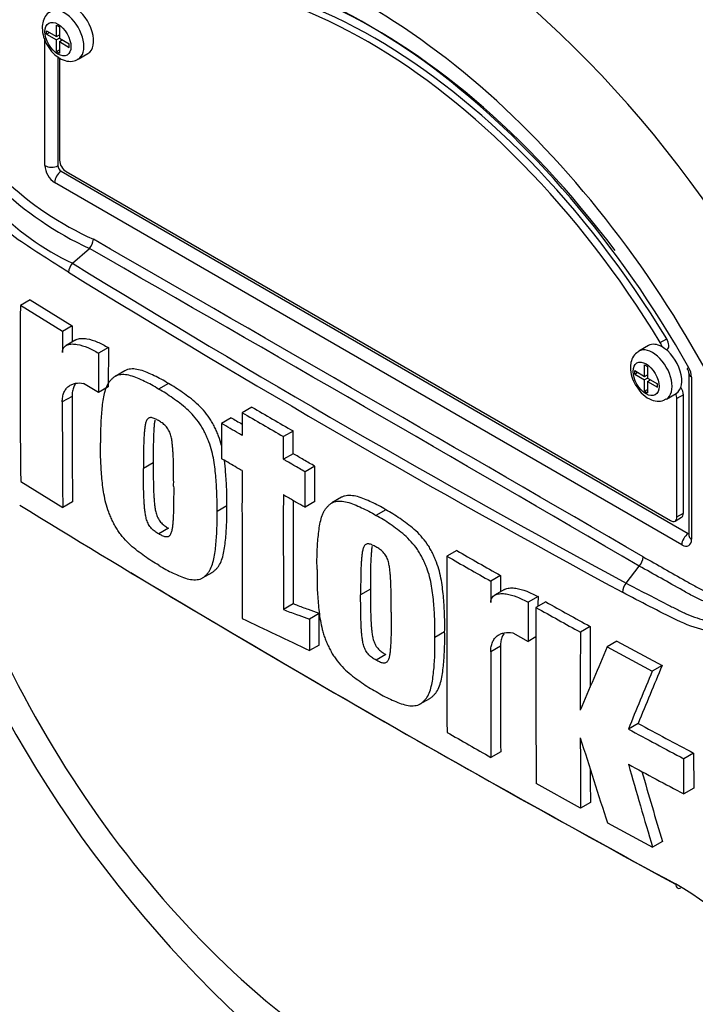
# Paper-space layout 'Sheet1' of a CAD drawing. Units: millimetres. Extents: x -5 to 594, y -3 to 420.
# Drawn here: x 401 to 407, y 353 to 362 of the extents above; entities that cross this region are included whole.
import ezdxf

# ---------------------------------------------------------------- set-up
doc = ezdxf.new("R2010")
doc.units = ezdxf.units.MM
for name, color, linetype in [('II2-01-STD', 7, 'Continuous'), ('PART5', 7, 'Continuous'), ('TSH-1', 7, 'Continuous')]:
    doc.layers.add(name, color=color, linetype=linetype)

# ---------------------------------------------------------------- blocks, each defined once
blk = doc.blocks.new('SE8')
at = {"layer": 'II2-01-STD', "color": 7, "linetype": 'Continuous'}
blk.add_ellipse((405.9762, 358.0245), major_axis=(-3.995, 6.9195), ratio=0.57735, start_param=4.899182, end_param=5.360444, dxfattribs=at)
at = {"layer": 'PART5', "color": 7, "linetype": 'Continuous'}
for p, q in [((401.3211, 361.5983), (401.3211, 361.629)), ((401.3211, 361.629), (401.4111, 361.577)), ((401.3211, 361.5983), (401.3476, 361.6137)), ((401.4111, 361.577), (401.4111, 361.6808)), ((401.4111, 361.6808), (401.4374, 361.6656)), ((401.4374, 361.6656), (401.4374, 361.5618)), ((401.3064, 360.4079), (401.3064, 361.5499)), ((401.3211, 361.5983), (401.4111, 361.5464)), ((401.4111, 361.577), (401.4374, 361.5922)), ((401.4376, 361.5617), (401.4111, 361.5464)), ((401.4111, 361.4426), (401.4111, 361.5464)), ((401.4338, 361.5902), (401.4374, 361.5881)), ((401.4374, 361.5618), (401.5273, 361.5099)), ((401.4374, 361.5312), (401.4639, 361.5465)), ((401.4374, 361.5312), (401.4374, 361.4275)), ((401.4374, 361.5312), (401.5273, 361.4793)), ((401.4604, 361.5486), (401.4604, 361.5445)), ((401.4111, 361.4426), (401.4374, 361.4578)), ((401.4111, 361.4426), (401.4374, 361.4275)), ((401.5273, 361.4793), (401.5273, 361.5099)), ((401.4232, 361.3963), (401.4232, 360.4073)), ((401.4242, 361.3955), (401.4242, 360.4079)), ((401.439, 361.3846), (401.439, 360.457)), ((401.6081, 361.3716), (401.6965, 361.4227)), ((401.4232, 360.4073), (401.4242, 360.4079)), ((401.4537, 360.3569), (401.4526, 360.3563)), ((401.4526, 360.3563), (407.139, 357.0733)), ((401.4537, 360.3569), (407.14, 357.0739)), ((401.4979, 360.3549), (406.978, 357.191)), ((407.0811, 356.9718), (401.3947, 360.2548)), ((401.5571, 359.5227), (401.7093, 359.6576)), ((401.7093, 359.6576), (401.7094, 359.6576)), ((401.1722, 359.1928), (401.0837, 359.1418)), ((401.4656, 358.9059), (401.0837, 359.1418)), ((401.1722, 359.1928), (401.554, 358.957)), ((401.554, 358.957), (401.4656, 358.9059)), ((401.554, 358.957), (401.5534, 358.8099)), ((401.5874, 358.8295), (401.499, 358.7785)), ((401.8817, 358.7586), (401.7933, 358.7076)), ((401.8817, 358.7586), (401.8805, 358.4039)), ((406.7796, 358.777), (406.6912, 358.7259)), ((406.8853, 358.8052), (406.9443, 358.8392)), ((401.7933, 358.7076), (401.7921, 358.3529)), ((406.9424, 358.738), (406.946, 358.7401)), ((406.7441, 358.4983), (406.7441, 358.6021)), ((406.7441, 358.6021), (406.7704, 358.5869)), ((406.7704, 358.5869), (406.7704, 358.4831)), ((402.0317, 358.5495), (401.9433, 358.4984)), ((406.6541, 358.5196), (406.6541, 358.5503)), ((406.6541, 358.5503), (406.7441, 358.4983)), ((406.6541, 358.5196), (406.6807, 358.5349)), ((406.6541, 358.5196), (406.7441, 358.4677)), ((406.7441, 358.4983), (406.7704, 358.5135)), ((406.7669, 358.5115), (406.7704, 358.5094)), ((407.1451, 358.5253), (407.1451, 357.0569)), ((407.1695, 358.4913), (407.1695, 357.0228)), ((401.7921, 358.3529), (401.6568, 358.4345)), ((401.8805, 358.4039), (401.7921, 358.3529)), ((402.426, 358.4337), (402.3376, 358.3827)), ((406.7706, 358.483), (406.7441, 358.4677)), ((406.7441, 358.3639), (406.7441, 358.4677)), ((406.7704, 358.4831), (406.8604, 358.4312)), ((406.7704, 358.4525), (406.7969, 358.4678)), ((406.7704, 358.4525), (406.7704, 358.3487)), ((406.7704, 358.4525), (406.8604, 358.4006)), ((406.7934, 358.4699), (406.7934, 358.4658)), ((406.8604, 358.4006), (406.8604, 358.4312)), ((401.5523, 358.3171), (401.4639, 358.2661)), ((406.7441, 358.3639), (406.7704, 358.3791)), ((406.7441, 358.3639), (406.7704, 358.3487)), ((406.9412, 358.2929), (407.0296, 358.344)), ((407.0958, 358.3307), (407.0369, 358.2966)), ((407.0958, 357.259), (407.0958, 358.3307)), ((403.1825, 358.2203), (403.0942, 358.1692)), ((407.0369, 357.225), (407.0369, 358.2966)), ((402.995, 358.1234), (402.9066, 358.0724)), ((403.5572, 358.0031), (403.4689, 357.9521)), ((403.5569, 357.7975), (403.4685, 357.7465)), ((402.2883, 357.7154), (402.2, 357.6643)), ((403.7543, 357.6833), (403.6659, 357.6323)), ((401.0866, 357.5462), (401.468, 357.3101)), ((401.5564, 357.3612), (401.468, 357.3101)), ((402.9552, 357.3246), (402.8668, 357.2736)), ((403.7538, 357.3636), (403.6654, 357.3126)), ((403.9964, 357.4022), (403.9081, 357.3512)), ((404.3966, 357.2898), (404.3082, 357.2388)), ((407.0369, 357.225), (407.0958, 357.259)), ((407.0196, 357.1868), (407.0785, 357.2209)), ((402.4262, 357.1218), (402.3378, 357.0708)), ((407.139, 357.0733), (407.14, 357.0739)), ((405.0399, 356.9201), (404.9515, 356.869)), ((402.7347, 356.6713), (402.8231, 356.7223)), ((406.5761, 356.625), (406.6947, 356.7793)), ((406.6947, 356.7794), (406.6947, 356.7793)), ((405.4374, 356.6933), (405.349, 356.6422)), ((405.4374, 356.6933), (405.4371, 356.5464)), ((404.2576, 356.5707), (404.1692, 356.5196)), ((405.4723, 356.5667), (405.384, 356.5157)), ((403.557, 356.4356), (403.4686, 356.3845)), ((405.7772, 356.502), (405.6888, 356.4509)), ((405.8473, 356.4551), (405.7589, 356.4041)), ((403.7934, 356.3488), (403.705, 356.2977)), ((404.9308, 356.1836), (404.8424, 356.1325)), ((405.5478, 356.1752), (405.6879, 356.0963)), ((406.2501, 356.2314), (406.1617, 356.1803)), ((405.7589, 356.1374), (405.6879, 356.0963)), ((406.4933, 356.098), (406.4049, 356.0469)), ((406.4933, 356.098), (406.9017, 355.8775)), ((403.7939, 356.0639), (403.7056, 356.0128)), ((405.4366, 356.0539), (405.3482, 356.0029)), ((406.4049, 356.0469), (406.8133, 355.8264)), ((404.3967, 355.9779), (404.3083, 355.9269)), ((406.9017, 355.8775), (406.8133, 355.8264)), ((404.709, 355.5296), (404.7974, 355.5806)), ((406.685, 355.353), (406.5965, 355.302)), ((405.4388, 355.0969), (405.3504, 355.0459)), ((407.1883, 355.0846), (407.0999, 355.0336)), ((407.1005, 354.7145), (407.0999, 355.0336)), ((407.1883, 355.0846), (407.189, 354.7656)), ((406.1639, 354.5844), (405.7608, 354.808)), ((407.189, 354.7656), (407.1005, 354.7145)), ((406.2523, 354.6355), (406.1639, 354.5844)), ((406.4073, 354.4512), (406.8162, 354.2309)), ((406.9047, 354.282), (406.8162, 354.2309))]:
    blk.add_line(p, q, dxfattribs=at)
for centre, radius, start, end in [((401.5915, 361.6621), 0.3096, 181.09173, 212.17754), ((402.9785, 362.4057), 3.0269, 207.11902, 245.21207), ((402.9326, 362.3818), 2.8955, 206.98828, 245.79663), ((402.6023, 361.7336), 2.4455, 202.88441, 244.6977), ((401.6162, 359.7474), 0.1294, 316.06196, 357.06496), ((-156.6383, -613.1643), 1121.7561, 59.8529993, 60.1470007), ((-16.1439, -369.8421), 840.6967, 59.8038364, 60.1961636), ((401.6473, 359.4314), 0.1284, 134.66254, 175.59938), ((456.4403, 448.7878), 104.7875, 238.415388, 241.584612), ((457.353, 450.3481), 106.6839, 238.442387, 241.557613), ((497.5159, 358.5137), 96.4342, 179.626845, 180.57483), ((514.7978, 358.2926), 113.3338, 179.689924, 179.787073), ((406.9246, 358.5834), 0.3096, 181.09173, 212.17754), ((406.9897, 358.4852), 0.1798, 1.94778, 30.46895), ((407.0529, 358.5199), 0.0922, 3.59086, 32.45838), ((512.5618, 358.3082), 111.0095, 179.995411, 180.488822), ((512.642, 358.2572), 111.1781, 179.995433, 180.488096), ((582.1906, 666.638), 356.6025, 239.868784, 239.938369), ((582.181, 666.7232), 356.7599, 239.868831, 239.938385), ((510.5458, 543.0757), 213.9498, 239.821771, 239.852413), ((804.9046, 357.2994), 401.8113, 179.950855, 180.142013), ((803.3208, 357.0842), 399.8528, 179.950901, 180.100258), ((467.2724, 465.1179), 126.4893, 238.444556, 241.555444), ((805.3287, 357.1361), 401.7723, 179.965838, 180.099907), ((410.5802, 360.7071), 10.9862, 198.24657, 228.93312), ((457.7408, 448.8436), 105.959, 240.173814, 240.421311), ((766.6832, 356.2572), 361.7323, 179.903092, 180.155994), ((457.7249, 448.9188), 106.1047, 240.173753, 240.420909), ((406.6018, 356.8683), 0.1286, 316.23558, 357.52053), ((466.3397, 463.369), 124.5091, 238.932305, 241.549773), ((593.1133, 356.0958), 187.7651, 179.833252, 179.891817), ((406.6766, 356.5354), 0.1346, 138.30897, 177.4866), ((562.8535, 355.8481), 157.1659, 179.780244, 179.909522), ((567.3426, 355.8868), 161.5665, 179.781835, 179.812858), ((441.2336, 419.6718), 72.4468, 240.761599, 241.126008), ((562.6068, 355.7856), 156.8491, 179.77406, 180.357108), ((441.1966, 419.7106), 72.5502, 240.760783, 241.124668), ((543.5341, 650.7824), 326.2532, 244.503124, 244.621951), ((536.2464, 355.5582), 130.0862, 179.725968, 180.037869), ((536.177, 355.6092), 129.9284, 179.725636, 179.968394), ((593.3106, 355.9549), 187.9625, 179.985372, 180.2771), ((593.1965, 356.0059), 187.7599, 179.985348, 180.27739), ((498.1268, 316.6673), 99.8182, 156.764344, 157.122893), ((481.3344, 324.7169), 80.7539, 157.341431, 157.74406), ((481.3087, 324.8135), 80.631, 157.340091, 157.743343), ((454.6983, 442.2364), 100.1868, 240.22918, 240.491104), ((427.2284, 393.3885), 43.3158, 241.55514, 242.30968), ((427.2867, 393.3877), 43.2558, 241.55754, 242.31315), ((525.4213, 355.5143), 119.261, 180.140711, 180.44674), ((505.9772, 386.7635), 104.6817, 197.53657, 197.979247), ((525.3513, 355.5653), 119.1027, 180.30115, 180.447307), ((489.0372, 378.6067), 85.7582, 195.990069, 196.513331), ((427.1431, 392.9292), 43.1517, 241.56669, 242.32421), ((488.9948, 378.622), 85.6225, 196.072345, 196.51524), ((405.3111, 350.9325), 3.4254, 37.0663, 59.9865)]:
    blk.add_arc(centre, radius, start, end, dxfattribs=at)
for centre, major_axis, ratio, start_param, end_param in [((405.9762, 358.0245), (3.9967, -6.9225), 0.57735, 0.922718, 2.218875), ((405.2961, 357.6318), (3.9683, -6.8733), 0.57735, 1.365317, 2.213158), ((405.3357, 357.6546), (-3.9805, 6.8944), 0.57735, 4.506909, 5.354751), ((404.2379, 357.0209), (2.9612, -5.1289), 0.57735, 1.167622, 3.544767), ((404.2958, 357.0543), (2.8125, -4.8714), 0.57735, 1.776266, 3.160214), ((404.2379, 357.0209), (-2.7604, 4.7812), 0.57735, 4.75253, 6.243044), ((404.2968, 357.0549), (-2.7604, 4.7812), 0.57735, 4.75253, 6.243044), ((404.2379, 357.0209), (2.8542, -4.9436), 0.57735, 1.552175, 2.866506), ((404.4968, 357.1703), (-3.4031, 5.8944), 0.57735, 4.394162, 5.267112), ((401.4831, 361.5881), (0.125, -0.2165), 0.57735, 0.000845, 3.150149), ((401.5715, 361.6392), (-0.125, 0.2165), 0.57735, 3.141593, 5.482791), ((401.4979, 360.4229), (-0.0417, 0.0722), 0.57735, 0.785398, 2.356194), ((401.3948, 360.3569), (0.0625, -0.1083), 0.577526, 3.927143, 5.497635), ((401.3653, 360.4419), (0.0833, 0), 0.57735, 3.926991, 5.480334), ((401.4537, 360.3909), (-0.0208, 0.0361), 0.618528, 0.78555, 2.356042), ((401.4537, 360.3909), (-0.0208, 0.0361), 0.577526, 0.78555, 2.356042), ((401.4537, 360.2889), (0.0417, 0.0722), 0.57735, 0.802851, 2.356194), ((406.8162, 358.5094), (0.125, -0.2165), 0.57735, 0.000845, 3.150149), ((406.9046, 358.5605), (0.125, -0.2165), 0.57735, 2.373296, 3.141593), ((406.8454, 358.7782), (0.0417, -0.0722), 0.57735, 1.091447, 1.610937), ((406.9046, 358.5605), (-0.125, 0.2165), 0.57735, 3.141593, 5.514889), ((406.9043, 358.8123), (-0.0417, 0.0722), 0.57735, 3.141593, 4.75253), ((407.2284, 358.5253), (0.0833, 0), 0.57735, 3.133983, 3.926991), ((407.0369, 358.3647), (-0.0417, 0.0722), 0.57735, 3.926991, 4.855458), ((406.978, 358.3307), (0.0417, -0.0722), 0.57735, 0.785398, 1.399512), ((404.2379, 357.0209), (-2.9612, 5.1289), 0.57735, 1.181276, 3.531113), ((407.0369, 357.293), (-0.0417, 0.0722), 0.57735, 3.141593, 3.926991), ((406.978, 357.259), (-0.0417, 0.0722), 0.57735, 2.356194, 3.926991), ((407.14, 357.0058), (0.0417, 0.0722), 0.57735, 0.802851, 2.356194), ((407.14, 357.1079), (-0.0187, 0.0374), 0.57508, -3.892237, -3.678107), ((407.2284, 357.0569), (0.0833, 0), 0.57735, 3.119644, 3.141593), ((407.2284, 357.0569), (0.0833, 0), 0.57735, 3.141593, 3.926991), ((407.0811, 357.0739), (-0.0625, 0.1083), 0.577174, 2.356347, 3.926839), ((407.0806, 353.9353), (0.0388, 0.0737), 0.549442, 2.35195, 3.779046)]:
    blk.add_ellipse(centre, major_axis=major_axis, ratio=ratio, start_param=start_param, end_param=end_param, dxfattribs=at)
for centre in [(401.4242, 361.5541), (406.7573, 358.4754)]:
    blk.add_ellipse(centre, major_axis=(-0.0833, 0.1443), ratio=0.57735, dxfattribs=at)
for points, knots in [([(401.5193, 359.4412), (401.443, 359.4897), (401.3669, 359.5385), (401.2153, 359.6367), (401.1398, 359.6848), (400.9898, 359.7877), (400.9158, 359.8473), (400.77, 359.9836), (400.6985, 360.0599), (400.4983, 360.3052), (400.3798, 360.4981), (400.2483, 360.8055), (400.2096, 360.9104), (400.1378, 361.1222), (400.1055, 361.2298), (400.0222, 361.5549), (399.9845, 361.7761), (399.9508, 362.1094), (399.9434, 362.2205), (399.9401, 362.4424), (399.944, 362.5532), (399.9742, 362.719), (399.988, 362.7743), (400.0173, 362.8836), (400.0326, 362.9381), (400.0822, 363.0999), (400.1204, 363.2058), (400.2107, 363.4121), (400.2647, 363.5129), (400.3935, 363.7004), (400.4673, 363.7861), (400.551, 363.8636)], [0, 0, 0, 0, 0.0625, 0.0625, 0.125, 0.125, 0.1875, 0.1875, 0.25, 0.25, 0.375, 0.375, 0.4375, 0.4375, 0.5, 0.5, 0.625, 0.625, 0.6875, 0.6875, 0.75, 0.75, 0.78125, 0.78125, 0.8125, 0.8125, 0.875, 0.875, 0.9375, 0.9375, 1, 1, 1, 1]), ([(401.3582, 361.8013), (401.3509, 361.798), (401.3279, 361.7873), (401.2992, 361.7464), (401.2838, 361.6977), (401.2823, 361.6682), (401.282, 361.6562)], [0, 0, 0, 0, 0.126739, 0.469072, 0.815465, 1, 1, 1, 1]), ([(401.3295, 361.4972), (401.3467, 361.4704), (401.3795, 361.4219), (401.4498, 361.3697), (401.5196, 361.3495), (401.5762, 361.3534), (401.5988, 361.3688), (401.6066, 361.3742)], [0, 0, 0, 0, 0.23675, 0.506199, 0.729375, 0.91959, 1, 1, 1, 1]), ([(401.5873, 358.8295), (401.5914, 358.8318), (401.5957, 358.8338), (401.6128, 358.8402), (401.6269, 358.8422), (401.656, 358.8429), (401.6712, 358.8415), (401.7178, 358.8335), (401.7501, 358.8231), (401.8155, 358.7957), (401.8485, 358.7786), (401.8817, 358.7586)], [0.2061139, 0.2061139, 0.2061139, 0.2061139, 0.25, 0.25, 0.375, 0.375, 0.5, 0.5, 0.75, 0.75, 1, 1, 1, 1]), ([(401.4648, 358.7137), (401.4648, 358.7237), (401.4661, 358.7326), (401.4711, 358.7484), (401.4747, 358.7553), (401.4833, 358.7667), (401.4885, 358.7715), (401.4997, 358.7792), (401.5058, 358.7822), (401.5251, 358.7893), (401.5391, 358.7913), (401.5682, 358.7918), (401.5836, 358.7904), (401.6301, 358.7822), (401.6619, 358.7719), (401.7269, 358.7447), (401.7601, 358.7276), (401.7933, 358.7076)], [0, 0, 0, 0, 0.0625, 0.0625, 0.125, 0.125, 0.1875, 0.1875, 0.25, 0.25, 0.375, 0.375, 0.5, 0.5, 0.75, 0.75, 1, 1, 1, 1]), ([(406.6912, 358.7226), (406.6839, 358.7193), (406.6609, 358.7085), (406.6323, 358.6676), (406.6168, 358.619), (406.6154, 358.5895), (406.615, 358.5775)], [0, 0, 0, 0, 0.126739, 0.469072, 0.815465, 1, 1, 1, 1]), ([(402.3376, 358.3827), (402.3161, 358.3958), (402.2946, 358.4091), (402.2519, 358.4324), (402.2306, 358.4425), (402.1882, 358.4623), (402.167, 358.4723), (402.1247, 358.4905), (402.1035, 358.4982), (402.0623, 358.5095), (402.0422, 358.513), (402.0035, 358.515), (401.9847, 358.5135), (401.9592, 358.5062), (401.9511, 358.5029), (401.9359, 358.4942), (401.9289, 358.4887), (401.9156, 358.4768), (401.9093, 358.4704), (401.897, 358.4572), (401.891, 358.4503), (401.8747, 358.4277), (401.8661, 358.4098), (401.8515, 358.3704), (401.8457, 358.3495), (401.8312, 358.2848), (401.8256, 358.2384), (401.8169, 358.1438), (401.8136, 358.0957), (401.8102, 357.9973), (401.8106, 357.9468), (401.8112, 357.8962)], [0, 0, 0, 0, 0.0625, 0.0625, 0.125, 0.125, 0.1875, 0.1875, 0.25, 0.25, 0.3125, 0.3125, 0.375, 0.375, 0.40625, 0.40625, 0.4375, 0.4375, 0.46875, 0.46875, 0.5, 0.5, 0.5625, 0.5625, 0.625, 0.625, 0.75, 0.75, 0.875, 0.875, 1, 1, 1, 1]), ([(402.426, 358.4337), (402.4045, 358.4469), (402.383, 358.4601), (402.3403, 358.4835), (402.319, 358.4936), (402.2766, 358.5133), (402.2554, 358.5234), (402.213, 358.5415), (402.1919, 358.5493), (402.1507, 358.5605), (402.1306, 358.5641), (402.0919, 358.566), (402.0731, 358.5645), (402.0476, 358.5572), (402.0395, 358.554), (402.0318, 358.5495), (402.0316, 358.5494), (402.0315, 358.5494)], [0, 0, 0, 0, 0.0625, 0.0625, 0.125, 0.125, 0.1875, 0.1875, 0.25, 0.25, 0.3125, 0.3125, 0.375, 0.375, 0.40625, 0.40625, 0.4068548, 0.4068548, 0.4068548, 0.4068548]), ([(401.4639, 358.2661), (401.4639, 358.2825), (401.4653, 358.2977), (401.4704, 358.3263), (401.4743, 358.3396), (401.4844, 358.3638), (401.4906, 358.3745), (401.5048, 358.3935), (401.513, 358.4017), (401.5308, 358.4156), (401.5405, 358.4212), (401.5611, 358.4301), (401.5721, 358.4333), (401.6064, 358.4394), (401.6309, 358.439), (401.6568, 358.4345)], [0, 0, 0, 0, 0.125, 0.125, 0.25, 0.25, 0.375, 0.375, 0.5, 0.5, 0.625, 0.625, 0.75, 0.75, 1, 1, 1, 1]), ([(401.5851, 358.4337), (401.5784, 358.4245), (401.5725, 358.4141), (401.5628, 358.3907), (401.5589, 358.3775), (401.5537, 358.3488), (401.5523, 358.3334), (401.5523, 358.3171)], [0.6299177, 0.6299177, 0.6299177, 0.6299177, 0.75, 0.75, 0.875, 0.875, 1, 1, 1, 1]), ([(402.9099, 357.8643), (402.9093, 357.8668), (402.9087, 357.8693), (402.9009, 357.8996), (402.8925, 357.9275), (402.8762, 357.9697), (402.8702, 357.9838), (402.8578, 358.0117), (402.8515, 358.0256), (402.8383, 358.0531), (402.8313, 358.0668), (402.8162, 358.0936), (402.808, 358.1067), (402.7817, 358.1454), (402.7629, 358.169), (402.7237, 358.2134), (402.703, 358.2342), (402.661, 358.2722), (402.6399, 358.2894), (402.5974, 358.3213), (402.5761, 358.3364), (402.5334, 358.3669), (402.5121, 358.382), (402.4692, 358.4093), (402.4476, 358.4214), (402.426, 358.4337)], [0.431763, 0.431763, 0.431763, 0.431763, 0.4375, 0.4375, 0.5, 0.5, 0.53125, 0.53125, 0.5625, 0.5625, 0.59375, 0.59375, 0.625, 0.625, 0.6875, 0.6875, 0.75, 0.75, 0.8125, 0.8125, 0.875, 0.875, 0.9375, 0.9375, 1, 1, 1, 1]), ([(406.6625, 358.4185), (406.6797, 358.3917), (406.7125, 358.3431), (406.7828, 358.291), (406.8527, 358.2708), (406.9093, 358.2747), (406.9319, 358.2901), (406.9396, 358.2955)], [0, 0, 0, 0, 0.23675, 0.506199, 0.729375, 0.91959, 1, 1, 1, 1]), ([(402.8668, 357.2736), (402.8674, 357.3232), (402.8678, 357.373), (402.8643, 357.4749), (402.861, 357.5267), (402.8524, 357.631), (402.8469, 357.6837), (402.8325, 357.7655), (402.8267, 357.7931), (402.8126, 357.8485), (402.8041, 357.8764), (402.7878, 357.9187), (402.7818, 357.9328), (402.7694, 357.9606), (402.7631, 357.9745), (402.7499, 358.0021), (402.743, 358.0157), (402.7278, 358.0425), (402.7196, 358.0557), (402.6933, 358.0943), (402.6746, 358.1179), (402.6353, 358.1623), (402.6146, 358.1832), (402.5727, 358.2212), (402.5515, 358.2383), (402.509, 358.2703), (402.4877, 358.2854), (402.4451, 358.3159), (402.4237, 358.3309), (402.3808, 358.3582), (402.3592, 358.3704), (402.3376, 358.3827)], [0, 0, 0, 0, 0.125, 0.125, 0.25, 0.25, 0.375, 0.375, 0.4375, 0.4375, 0.5, 0.5, 0.53125, 0.53125, 0.5625, 0.5625, 0.59375, 0.59375, 0.625, 0.625, 0.6875, 0.6875, 0.75, 0.75, 0.8125, 0.8125, 0.875, 0.875, 0.9375, 0.9375, 1, 1, 1, 1]), ([(410.0351, 358.3879), (409.9788, 358.2958), (409.9184, 358.2044), (409.7899, 358.0226), (409.7213, 357.9315), (409.5815, 357.7531), (409.5112, 357.6659), (409.4042, 357.538), (409.3685, 357.4957), (409.297, 357.4114), (409.2606, 357.3699), (409.1481, 357.25), (409.073, 357.1782), (408.9277, 357.0401), (408.8559, 356.9741), (408.641, 356.7828), (408.4982, 356.6639), (408.2913, 356.5062), (408.2235, 356.4568), (408.0897, 356.3634), (408.025, 356.3178), (407.8256, 356.1991), (407.6805, 356.1614), (407.4457, 356.1659), (407.3662, 356.1773), (407.2039, 356.2186), (407.1205, 356.249), (406.9543, 356.3278), (406.8715, 356.3713), (406.7064, 356.4558), (406.6241, 356.4984), (406.5421, 356.5413)], [0, 0, 0, 0, 0.0625, 0.0625, 0.125, 0.125, 0.1875, 0.1875, 0.21875, 0.21875, 0.25, 0.25, 0.3125, 0.3125, 0.375, 0.375, 0.5, 0.5, 0.5625, 0.5625, 0.625, 0.625, 0.75, 0.75, 0.8125, 0.8125, 0.875, 0.875, 0.9375, 0.9375, 1, 1, 1, 1]), ([(403.0942, 358.1692), (403.094, 358.112), (403.0939, 358.0549), (403.0938, 357.9977), (403.0938, 357.9864), (403.0938, 357.975), (403.0938, 357.9637)], [0, 0, 0, 0, 0.834326, 0.834326, 0.834326, 1, 1, 1, 1]), ([(402.3369, 358.097), (402.3314, 358.1003), (402.3259, 358.1033), (402.3149, 358.1088), (402.3095, 358.1116), (402.2986, 358.1166), (402.2931, 358.1188), (402.2823, 358.1227), (402.2771, 358.1238), (402.2671, 358.1246), (402.2622, 358.1245), (402.253, 358.1231), (402.2489, 358.1215), (402.2414, 358.1166), (402.2381, 358.1134), (402.2323, 358.1061), (402.2298, 358.1019), (402.2233, 358.0883), (402.2203, 358.0778), (402.2154, 358.0562), (402.2135, 358.045), (402.2105, 358.0219), (402.2094, 358.0101), (402.2071, 357.9864), (402.2061, 357.9745), (402.2037, 357.9383), (402.2029, 357.9137), (402.2015, 357.8643), (402.2009, 357.8395), (402.1998, 357.7648), (402.1998, 357.7146), (402.2, 357.6643)], [0, 0, 0, 0, 0.03125, 0.03125, 0.0625, 0.0625, 0.09375, 0.09375, 0.125, 0.125, 0.15625, 0.15625, 0.1875, 0.1875, 0.21875, 0.21875, 0.25, 0.25, 0.3125, 0.3125, 0.375, 0.375, 0.4375, 0.4375, 0.5, 0.5, 0.625, 0.625, 0.75, 0.75, 1, 1, 1, 1]), ([(402.3027, 358.1002), (402.3019, 358.095), (402.3011, 358.0898), (402.2989, 358.0729), (402.2977, 358.0611), (402.2955, 358.0375), (402.2945, 358.0256), (402.2921, 357.9894), (402.2913, 357.9647), (402.2899, 357.9153), (402.2893, 357.8905), (402.2882, 357.8159), (402.2881, 357.7657), (402.2883, 357.7154)], [0.3462969, 0.3462969, 0.3462969, 0.3462969, 0.375, 0.375, 0.4375, 0.4375, 0.5, 0.5, 0.625, 0.625, 0.75, 0.75, 1, 1, 1, 1]), ([(402.4737, 357.5029), (402.4738, 357.5533), (402.4737, 357.6037), (402.4726, 357.68), (402.472, 357.7056), (402.4706, 357.7568), (402.4699, 357.7825), (402.4674, 357.8216), (402.4664, 357.8348), (402.4642, 357.8612), (402.463, 357.8745), (402.46, 357.9012), (402.4581, 357.9148), (402.4531, 357.9423), (402.45, 357.9562), (402.4413, 357.9842), (402.4354, 357.9987), (402.4242, 358.0188), (402.4199, 358.0254), (402.4107, 358.0376), (402.4058, 358.0433), (402.3958, 358.0542), (402.3905, 358.0591), (402.3799, 358.0678), (402.3746, 358.0719), (402.3639, 358.0795), (402.3585, 358.0831), (402.3477, 358.0904), (402.3423, 358.0939), (402.3369, 358.097)], [0, 0, 0, 0, 0.25, 0.25, 0.375, 0.375, 0.5, 0.5, 0.5625, 0.5625, 0.625, 0.625, 0.6875, 0.6875, 0.75, 0.75, 0.8125, 0.8125, 0.84375, 0.84375, 0.875, 0.875, 0.90625, 0.90625, 0.9375, 0.9375, 0.96875, 0.96875, 1, 1, 1, 1]), ([(402.9066, 358.0724), (402.9065, 358.0124), (402.9064, 357.9524), (402.9064, 357.8924), (402.9063, 357.8458), (402.9063, 357.7993), (402.9062, 357.7527)], [0, 0, 0, 0, 0.562884, 0.562884, 0.562884, 1, 1, 1, 1]), ([(403.0938, 357.9637), (403.084, 357.9694), (403.0742, 357.975), (403.0644, 357.9807), (403.0118, 358.0113), (402.9592, 358.0418), (402.9066, 358.0724)], [0, 0, 0, 0, 0.156954, 0.156954, 0.156954, 1, 1, 1, 1]), ([(403.4685, 357.7465), (403.4685, 357.7579), (403.4686, 357.7692), (403.4686, 357.7806), (403.4686, 357.8262), (403.4687, 357.8718), (403.4688, 357.9174), (403.4688, 357.9289), (403.4688, 357.9405), (403.4689, 357.9521)], [0, 0, 0, 0, 0.165674, 0.165674, 0.165674, 0.831225, 0.831225, 0.831225, 1, 1, 1, 1]), ([(403.5569, 357.7975), (403.557, 357.8421), (403.557, 357.8867), (403.5571, 357.9312), (403.5572, 357.9552), (403.5572, 357.9791), (403.5572, 358.0031)], [0, 0, 0, 0, 0.650486, 0.650486, 0.650486, 1, 1, 1, 1]), ([(402.3391, 356.7864), (402.3175, 356.7987), (402.2959, 356.8109), (402.2529, 356.8384), (402.2316, 356.8536), (402.1889, 356.8843), (402.1676, 356.8995), (402.1252, 356.9318), (402.104, 356.9493), (402.0622, 356.9878), (402.0419, 357.0084), (402.0127, 357.0419), (402.0032, 357.0535), (401.9846, 357.0776), (401.9755, 357.0901), (401.9584, 357.1155), (401.9504, 357.1285), (401.9355, 357.1552), (401.9286, 357.1688), (401.9155, 357.1965), (401.9091, 357.2104), (401.8967, 357.2384), (401.8908, 357.2524), (401.8747, 357.2945), (401.8662, 357.3226), (401.8519, 357.3786), (401.8462, 357.406), (401.8318, 357.4872), (401.8262, 357.5397), (401.8174, 357.6437), (401.814, 357.6953), (401.8104, 357.797), (401.8107, 357.8467), (401.8112, 357.8962)], [0, 0, 0, 0, 0.0625, 0.0625, 0.125, 0.125, 0.1875, 0.1875, 0.25, 0.25, 0.3125, 0.3125, 0.34375, 0.34375, 0.375, 0.375, 0.40625, 0.40625, 0.4375, 0.4375, 0.46875, 0.46875, 0.5, 0.5, 0.5625, 0.5625, 0.625, 0.625, 0.75, 0.75, 0.875, 0.875, 1, 1, 1, 1]), ([(403.7543, 357.6833), (403.7199, 357.7032), (403.6856, 357.7231), (403.6513, 357.7429), (403.6198, 357.7611), (403.5884, 357.7793), (403.5569, 357.7975)], [0, 0, 0, 0, 0.521876, 0.521876, 0.521876, 1, 1, 1, 1]), ([(402.2883, 357.7154), (402.2882, 357.665), (402.2884, 357.6145), (402.2897, 357.5382), (402.2903, 357.5127), (402.2918, 357.4615), (402.2926, 357.4359), (402.2952, 357.3967), (402.2963, 357.3836), (402.2986, 357.3572), (402.2998, 357.344), (402.3029, 357.3173), (402.3048, 357.3037), (402.31, 357.2762), (402.3131, 357.2622), (402.322, 357.2341), (402.3277, 357.22), (402.343, 357.1929), (402.3525, 357.1809), (402.3673, 357.1647), (402.3725, 357.1599), (402.3831, 357.1512), (402.3885, 357.147), (402.3992, 357.1394), (402.4046, 357.1358), (402.4154, 357.1284), (402.4208, 357.125), (402.4262, 357.1218)], [0, 0, 0, 0, 0.25, 0.25, 0.375, 0.375, 0.5, 0.5, 0.5625, 0.5625, 0.625, 0.625, 0.6875, 0.6875, 0.75, 0.75, 0.8125, 0.8125, 0.875, 0.875, 0.90625, 0.90625, 0.9375, 0.9375, 0.96875, 0.96875, 1, 1, 1, 1]), ([(403.0934, 357.644), (403.0836, 357.6497), (403.0738, 357.6554), (403.064, 357.6611), (403.0194, 357.687), (402.9748, 357.7129), (402.9301, 357.7388), (402.9222, 357.7434), (402.9142, 357.7481), (402.9062, 357.7527)], [0, 0, 0, 0, 0.156955, 0.156955, 0.156955, 0.872222, 0.872222, 0.872222, 1, 1, 1, 1]), ([(402.9552, 357.3246), (402.9558, 357.3742), (402.9561, 357.424), (402.9527, 357.5259), (402.9494, 357.5777), (402.9422, 357.6654), (402.9387, 357.7013), (402.9337, 357.7377)], [0, 0, 0, 0, 0.125, 0.125, 0.25, 0.25, 0.335198, 0.335198, 0.335198, 0.335198]), ([(403.6659, 357.6323), (403.6316, 357.6522), (403.5972, 357.672), (403.5629, 357.6919), (403.5412, 357.7044), (403.5196, 357.717), (403.4979, 357.7295), (403.4881, 357.7352), (403.4783, 357.7408), (403.4685, 357.7465)], [0, 0, 0, 0, 0.521918, 0.521918, 0.521918, 0.850893, 0.850893, 0.850893, 1, 1, 1, 1]), ([(403.7538, 357.3636), (403.7539, 357.3902), (403.7539, 357.4168), (403.7539, 357.4433), (403.754, 357.5233), (403.7542, 357.6033), (403.7543, 357.6833)], [0, 0, 0, 0, 0.249208, 0.249208, 0.249208, 1, 1, 1, 1]), ([(402.3378, 357.0708), (402.3323, 357.074), (402.3269, 357.0775), (402.316, 357.0849), (402.3106, 357.0885), (402.2997, 357.0963), (402.2943, 357.1005), (402.2836, 357.1093), (402.2784, 357.1142), (402.2685, 357.1252), (402.2636, 357.131), (402.2544, 357.1431), (402.2502, 357.1495), (402.2427, 357.1631), (402.2393, 357.1702), (402.2335, 357.1843), (402.231, 357.1913), (402.2244, 357.2126), (402.2213, 357.2266), (402.2163, 357.2539), (402.2144, 357.2673), (402.2113, 357.2939), (402.2101, 357.3071), (402.2078, 357.3334), (402.2067, 357.3466), (402.2042, 357.3856), (402.2034, 357.4112), (402.2019, 357.4622), (402.2013, 357.4877), (402.2, 357.5638), (402.1998, 357.6141), (402.2, 357.6643)], [0, 0, 0, 0, 0.03125, 0.03125, 0.0625, 0.0625, 0.09375, 0.09375, 0.125, 0.125, 0.15625, 0.15625, 0.1875, 0.1875, 0.21875, 0.21875, 0.25, 0.25, 0.3125, 0.3125, 0.375, 0.375, 0.4375, 0.4375, 0.5, 0.5, 0.625, 0.625, 0.75, 0.75, 1, 1, 1, 1]), ([(403.6654, 357.3126), (403.6655, 357.3392), (403.6655, 357.3657), (403.6655, 357.3923), (403.6657, 357.4723), (403.6658, 357.5523), (403.6659, 357.6323)], [0, 0, 0, 0, 0.249216, 0.249216, 0.249216, 1, 1, 1, 1]), ([(402.4737, 357.5029), (402.4739, 357.4524), (402.4739, 357.4021), (402.4728, 357.3272), (402.4723, 357.3023), (402.471, 357.2528), (402.4703, 357.228), (402.4679, 357.1918), (402.4669, 357.1799), (402.4647, 357.1562), (402.4635, 357.1443), (402.4605, 357.1212), (402.4587, 357.1099), (402.4537, 357.0884), (402.4507, 357.0781), (402.442, 357.0605), (402.4362, 357.0529), (402.425, 357.046), (402.4207, 357.0445), (402.4115, 357.0433), (402.4066, 357.0433), (402.3966, 357.0442), (402.3914, 357.0455), (402.3808, 357.0493), (402.3754, 357.0515), (402.3647, 357.0565), (402.3594, 357.0592), (402.3486, 357.0646), (402.3432, 357.0676), (402.3378, 357.0708)], [0, 0, 0, 0, 0.25, 0.25, 0.375, 0.375, 0.5, 0.5, 0.5625, 0.5625, 0.625, 0.625, 0.6875, 0.6875, 0.75, 0.75, 0.8125, 0.8125, 0.84375, 0.84375, 0.875, 0.875, 0.90625, 0.90625, 0.9375, 0.9375, 0.96875, 0.96875, 1, 1, 1, 1]), ([(403.4681, 357.4269), (403.4779, 357.4212), (403.4877, 357.4155), (403.4976, 357.4098), (403.5268, 357.3929), (403.5561, 357.3759), (403.5854, 357.3589), (403.6121, 357.3435), (403.6388, 357.3281), (403.6654, 357.3126)], [0, 0, 0, 0, 0.149107, 0.149107, 0.149107, 0.594506, 0.594506, 0.594506, 1, 1, 1, 1]), ([(404.3966, 357.2898), (404.3751, 357.3027), (404.3537, 357.3156), (404.3107, 357.3384), (404.2893, 357.3484), (404.2466, 357.3677), (404.2252, 357.3774), (404.1827, 357.3951), (404.1617, 357.4026), (404.1204, 357.4137), (404.1001, 357.4173), (404.0703, 357.4189), (404.0605, 357.4188), (404.0415, 357.4171), (404.0324, 357.4156), (404.0148, 357.4109), (404.0064, 357.4077), (403.9978, 357.403), (403.9971, 357.4026), (403.9964, 357.4022)], [0, 0, 0, 0, 0.0625, 0.0625, 0.125, 0.125, 0.1875, 0.1875, 0.25, 0.25, 0.3125, 0.3125, 0.34375, 0.34375, 0.375, 0.375, 0.40625, 0.40625, 0.4090349, 0.4090349, 0.4090349, 0.4090349]), ([(402.823, 356.7223), (402.8238, 356.7228), (402.8246, 356.7232), (402.8328, 356.7283), (402.8397, 356.7339), (402.8529, 356.746), (402.8592, 356.7525), (402.8716, 356.766), (402.8775, 356.773), (402.8935, 356.7961), (402.9019, 356.8142), (402.9159, 356.8534), (402.9217, 356.8744), (402.9358, 356.9391), (402.9412, 356.9851), (402.9497, 357.0789), (402.9529, 357.1265), (402.9562, 357.224), (402.9558, 357.2743), (402.9552, 357.3246)], [0.4030079, 0.4030079, 0.4030079, 0.4030079, 0.40625, 0.40625, 0.4375, 0.4375, 0.46875, 0.46875, 0.5, 0.5, 0.5625, 0.5625, 0.625, 0.625, 0.75, 0.75, 0.875, 0.875, 1, 1, 1, 1]), ([(403.7738, 356.7477), (403.7732, 356.7978), (403.7727, 356.8478), (403.7761, 356.9452), (403.7794, 356.9931), (403.7881, 357.0869), (403.7937, 357.1329), (403.8078, 357.1971), (403.8135, 357.2177), (403.824, 357.247), (403.8278, 357.2566), (403.8365, 357.2747), (403.8414, 357.2834), (403.8523, 357.2993), (403.8583, 357.3065), (403.8708, 357.3201), (403.8773, 357.3267), (403.8907, 357.339), (403.8977, 357.3448), (403.9131, 357.3544), (403.9213, 357.358), (403.9473, 357.3661), (403.9661, 357.3681), (404.006, 357.367), (404.0265, 357.3638), (404.0684, 357.3532), (404.0898, 357.3458), (404.1332, 357.328), (404.155, 357.318), (404.1986, 357.2984), (404.2205, 357.2883), (404.2643, 357.2652), (404.2863, 357.2519), (404.3082, 357.2388)], [0, 0, 0, 0, 0.125, 0.125, 0.25, 0.25, 0.375, 0.375, 0.4375, 0.4375, 0.46875, 0.46875, 0.5, 0.5, 0.53125, 0.53125, 0.5625, 0.5625, 0.59375, 0.59375, 0.625, 0.625, 0.6875, 0.6875, 0.75, 0.75, 0.8125, 0.8125, 0.875, 0.875, 0.9375, 0.9375, 1, 1, 1, 1]), ([(402.3391, 356.7864), (402.3607, 356.7731), (402.3824, 356.7597), (402.4254, 356.7363), (402.4468, 356.7262), (402.4895, 356.7064), (402.511, 356.6963), (402.5536, 356.6783), (402.5749, 356.6706), (402.6169, 356.6595), (402.6373, 356.6561), (402.6666, 356.655), (402.6761, 356.6553), (402.6949, 356.6574), (402.704, 356.6591), (402.7211, 356.6644), (402.7292, 356.6679), (402.7441, 356.677), (402.7509, 356.6825), (402.7641, 356.6946), (402.7705, 356.7011), (402.7828, 356.7145), (402.7887, 356.7216), (402.8049, 356.7446), (402.8133, 356.7628), (402.8275, 356.8022), (402.8332, 356.8229), (402.8473, 356.8874), (402.8528, 356.9335), (402.8613, 357.0275), (402.8645, 357.0754), (402.8678, 357.1731), (402.8674, 357.2233), (402.8668, 357.2736)], [0, 0, 0, 0, 0.0625, 0.0625, 0.125, 0.125, 0.1875, 0.1875, 0.25, 0.25, 0.3125, 0.3125, 0.34375, 0.34375, 0.375, 0.375, 0.40625, 0.40625, 0.4375, 0.4375, 0.46875, 0.46875, 0.5, 0.5, 0.5625, 0.5625, 0.625, 0.625, 0.75, 0.75, 0.875, 0.875, 1, 1, 1, 1]), ([(404.8424, 356.1325), (404.843, 356.1823), (404.8433, 356.2321), (404.8399, 356.3343), (404.8366, 356.3861), (404.8278, 356.4907), (404.8222, 356.5436), (404.8076, 356.6255), (404.8018, 356.653), (404.7875, 356.7084), (404.7789, 356.7365), (404.7623, 356.7787), (404.7563, 356.7927), (404.7438, 356.8204), (404.7374, 356.8342), (404.7241, 356.8616), (404.7171, 356.8752), (404.7018, 356.9019), (404.6934, 356.9151), (404.667, 356.9534), (404.6481, 356.9768), (404.6085, 357.0209), (404.5876, 357.0416), (404.5454, 357.0792), (404.5241, 357.0962), (404.4812, 357.1278), (404.4597, 357.1428), (404.4167, 357.1729), (404.3952, 357.1878), (404.3519, 357.2147), (404.3301, 357.2267), (404.3082, 357.2388)], [0, 0, 0, 0, 0.125, 0.125, 0.25, 0.25, 0.375, 0.375, 0.4375, 0.4375, 0.5, 0.5, 0.53125, 0.53125, 0.5625, 0.5625, 0.59375, 0.59375, 0.625, 0.625, 0.6875, 0.6875, 0.75, 0.75, 0.8125, 0.8125, 0.875, 0.875, 0.9375, 0.9375, 1, 1, 1, 1]), ([(404.9308, 356.1836), (404.9313, 356.2333), (404.9317, 356.2832), (404.9283, 356.3853), (404.9249, 356.4372), (404.9162, 356.5417), (404.9106, 356.5946), (404.896, 356.6766), (404.8902, 356.704), (404.8759, 356.7594), (404.8672, 356.7875), (404.8506, 356.8298), (404.8447, 356.8437), (404.8322, 356.8714), (404.8258, 356.8852), (404.8125, 356.9126), (404.8055, 356.9262), (404.7902, 356.9529), (404.7818, 356.9661), (404.7554, 357.0044), (404.7365, 357.0279), (404.6969, 357.072), (404.676, 357.0926), (404.6338, 357.1303), (404.6125, 357.1472), (404.5696, 357.1789), (404.5481, 357.1938), (404.5051, 357.2239), (404.4836, 357.2388), (404.4403, 357.2657), (404.4184, 357.2777), (404.3966, 357.2898)], [0, 0, 0, 0, 0.125, 0.125, 0.25, 0.25, 0.375, 0.375, 0.4375, 0.4375, 0.5, 0.5, 0.53125, 0.53125, 0.5625, 0.5625, 0.59375, 0.59375, 0.625, 0.625, 0.6875, 0.6875, 0.75, 0.75, 0.8125, 0.8125, 0.875, 0.875, 0.9375, 0.9375, 1, 1, 1, 1]), ([(404.3079, 356.9534), (404.3023, 356.9566), (404.2968, 356.9595), (404.2858, 356.9649), (404.2803, 356.9676), (404.2693, 356.9726), (404.2638, 356.9748), (404.253, 356.9785), (404.2477, 356.9796), (404.2376, 356.9804), (404.2327, 356.9803), (404.2234, 356.9789), (404.2192, 356.9773), (404.2116, 356.9726), (404.2082, 356.9694), (404.2023, 356.9621), (404.1998, 356.958), (404.1931, 356.9444), (404.19, 356.9339), (404.1849, 356.9124), (404.1831, 356.9011), (404.18, 356.878), (404.1788, 356.8661), (404.1765, 356.8423), (404.1755, 356.8304), (404.173, 356.7942), (404.1722, 356.7695), (404.1707, 356.72), (404.1702, 356.6951), (404.169, 356.6203), (404.169, 356.57), (404.1692, 356.5196)], [0, 0, 0, 0, 0.03125, 0.03125, 0.0625, 0.0625, 0.09375, 0.09375, 0.125, 0.125, 0.15625, 0.15625, 0.1875, 0.1875, 0.21875, 0.21875, 0.25, 0.25, 0.3125, 0.3125, 0.375, 0.375, 0.4375, 0.4375, 0.5, 0.5, 0.625, 0.625, 0.75, 0.75, 1, 1, 1, 1]), ([(404.2723, 356.9563), (404.2714, 356.9511), (404.2706, 356.9459), (404.2684, 356.929), (404.2672, 356.9171), (404.2649, 356.8934), (404.2639, 356.8814), (404.2614, 356.8452), (404.2606, 356.8205), (404.2591, 356.771), (404.2586, 356.7461), (404.2574, 356.6713), (404.2574, 356.6211), (404.2576, 356.5707)], [0.3463437, 0.3463437, 0.3463437, 0.3463437, 0.375, 0.375, 0.4375, 0.4375, 0.5, 0.5, 0.625, 0.625, 0.75, 0.75, 1, 1, 1, 1]), ([(404.4463, 356.3602), (404.4464, 356.4105), (404.4464, 356.461), (404.4452, 356.5373), (404.4446, 356.5629), (404.4432, 356.6141), (404.4424, 356.6397), (404.44, 356.6789), (404.4389, 356.6921), (404.4367, 356.7185), (404.4355, 356.7317), (404.4324, 356.7585), (404.4305, 356.7721), (404.4254, 356.7994), (404.4223, 356.8132), (404.4133, 356.8416), (404.4075, 356.8559), (404.3921, 356.883), (404.3826, 356.8948), (404.3675, 356.9109), (404.3623, 356.9157), (404.3515, 356.9243), (404.3461, 356.9285), (404.3352, 356.936), (404.3298, 356.9396), (404.3188, 356.9468), (404.3134, 356.9502), (404.3079, 356.9534)], [0, 0, 0, 0, 0.25, 0.25, 0.375, 0.375, 0.5, 0.5, 0.5625, 0.5625, 0.625, 0.625, 0.6875, 0.6875, 0.75, 0.75, 0.8125, 0.8125, 0.875, 0.875, 0.90625, 0.90625, 0.9375, 0.9375, 0.96875, 0.96875, 1, 1, 1, 1]), ([(406.7304, 356.8628), (406.8584, 356.7905), (407.0024, 356.7092), (407.1464, 356.6279), (407.1784, 356.6099), (407.1944, 356.6009), (407.2424, 356.5754), (407.2744, 356.5599), (407.3691, 356.5183), (407.431, 356.4969), (407.5524, 356.4661), (407.6119, 356.4569), (407.6992, 356.4525), (407.7278, 356.4527), (407.7832, 356.4561), (407.8102, 356.4594), (407.8889, 356.4738), (407.9385, 356.4895), (407.997, 356.5168), (408.0084, 356.5227), (408.0315, 356.5344), (408.066, 356.5519), (408.1005, 356.5695), (408.1235, 356.5811)], [0, 0, 0, 0, 0.25, 0.28125, 0.28125, 0.3125, 0.3125, 0.375, 0.375, 0.5, 0.5, 0.625, 0.625, 0.6875, 0.6875, 0.75, 0.75, 0.875, 0.875, 0.90625, 0.90625, 0.9375, 1, 1, 1, 1]), ([(403.7738, 356.7477), (403.7733, 356.6983), (403.773, 356.6488), (403.7765, 356.5475), (403.7798, 356.4959), (403.7886, 356.3923), (403.7942, 356.34), (403.8084, 356.2597), (403.814, 356.2326), (403.8245, 356.1913), (403.8284, 356.1774), (403.8371, 356.1493), (403.842, 356.1349), (403.8529, 356.1065), (403.8589, 356.0925), (403.8714, 356.0645), (403.8778, 356.0505), (403.8912, 356.0227), (403.8982, 356.0089), (403.9137, 355.9816), (403.9219, 355.9685), (403.9479, 355.9305), (403.9667, 355.9068), (404.0066, 355.862), (404.0271, 355.8416), (404.069, 355.8039), (404.0904, 355.7867), (404.1338, 355.7544), (404.1556, 355.7392), (404.1992, 355.7086), (404.2211, 355.6935), (404.2649, 355.6662), (404.2868, 355.6541), (404.3088, 355.642)], [0, 0, 0, 0, 0.125, 0.125, 0.25, 0.25, 0.375, 0.375, 0.4375, 0.4375, 0.46875, 0.46875, 0.5, 0.5, 0.53125, 0.53125, 0.5625, 0.5625, 0.59375, 0.59375, 0.625, 0.625, 0.6875, 0.6875, 0.75, 0.75, 0.8125, 0.8125, 0.875, 0.875, 0.9375, 0.9375, 1, 1, 1, 1]), ([(408.1273, 356.4977), (408.1037, 356.4857), (408.0682, 356.4676), (408.0328, 356.4496), (408.0091, 356.4375), (407.9974, 356.4315), (407.9374, 356.4042), (407.8865, 356.3884), (407.8057, 356.3737), (407.778, 356.3703), (407.7212, 356.3667), (407.6919, 356.3664), (407.6023, 356.3704), (407.5412, 356.3794), (407.4163, 356.4096), (407.3526, 356.4307), (407.255, 356.4718), (407.2221, 356.4871), (407.1725, 356.5124), (407.1558, 356.5211), (407.1229, 356.5395), (406.9747, 356.6225), (406.8265, 356.7056), (406.6947, 356.7794)], [0, 0, 0, 0, 0.0625, 0.09375, 0.09375, 0.125, 0.125, 0.25, 0.25, 0.3125, 0.3125, 0.375, 0.375, 0.5, 0.5, 0.625, 0.625, 0.6875, 0.6875, 0.71875, 0.71875, 0.75, 1, 1, 1, 1]), ([(406.5761, 356.625), (406.6977, 356.5608), (406.8199, 356.4973), (406.9734, 356.4191), (407.0042, 356.4035), (407.0504, 356.3802), (407.0657, 356.3725), (407.0964, 356.358), (407.1118, 356.3511), (407.158, 356.3314), (407.1888, 356.3195), (407.2498, 356.2988), (407.28, 356.2898), (407.3702, 356.267), (407.4294, 356.2573), (407.5172, 356.2512), (407.5463, 356.2506), (407.6039, 356.2525), (407.6322, 356.255), (407.7157, 356.267), (407.7695, 356.2811), (407.8478, 356.3114), (407.8735, 356.3231), (407.9242, 356.3496), (407.9492, 356.3645), (407.9735, 356.3808)], [0, 0, 0, 0, 0.25, 0.25, 0.3125, 0.3125, 0.34375, 0.34375, 0.375, 0.375, 0.4375, 0.4375, 0.5, 0.5, 0.625, 0.625, 0.6875, 0.6875, 0.75, 0.75, 0.875, 0.875, 0.9375, 0.9375, 1, 1, 1, 1]), ([(404.2576, 356.5707), (404.2575, 356.5203), (404.2576, 356.4698), (404.2589, 356.3936), (404.2594, 356.368), (404.2609, 356.3169), (404.2617, 356.2912), (404.2643, 356.252), (404.2654, 356.2389), (404.2677, 356.2125), (404.2689, 356.1992), (404.272, 356.1725), (404.274, 356.1589), (404.2791, 356.1316), (404.2822, 356.1178), (404.2913, 356.0894), (404.2971, 356.0752), (404.3126, 356.0481), (404.3221, 356.0363), (404.3372, 356.0202), (404.3425, 356.0154), (404.3532, 356.0068), (404.3586, 356.0027), (404.3695, 355.9952), (404.3749, 355.9916), (404.3858, 355.9844), (404.3912, 355.981), (404.3967, 355.9779)], [0, 0, 0, 0, 0.25, 0.25, 0.375, 0.375, 0.5, 0.5, 0.5625, 0.5625, 0.625, 0.625, 0.6875, 0.6875, 0.75, 0.75, 0.8125, 0.8125, 0.875, 0.875, 0.90625, 0.90625, 0.9375, 0.9375, 0.96875, 0.96875, 1, 1, 1, 1]), ([(405.3486, 356.4503), (405.3486, 356.4602), (405.35, 356.4691), (405.3551, 356.4851), (405.3588, 356.492), (405.3677, 356.5036), (405.373, 356.5085), (405.3846, 356.5164), (405.3909, 356.5196), (405.411, 356.527), (405.4254, 356.5293), (405.4556, 356.5305), (405.4715, 356.5293), (405.5197, 356.5221), (405.5527, 356.5125), (405.6201, 356.4866), (405.6545, 356.4702), (405.6888, 356.4509)], [0, 0, 0, 0, 0.0625, 0.0625, 0.125, 0.125, 0.1875, 0.1875, 0.25, 0.25, 0.375, 0.375, 0.5, 0.5, 0.75, 0.75, 1, 1, 1, 1]), ([(405.4723, 356.5667), (405.4765, 356.5691), (405.4809, 356.5712), (405.4986, 356.5779), (405.5132, 356.5802), (405.5434, 356.5815), (405.5591, 356.5804), (405.6073, 356.5734), (405.6409, 356.5636), (405.7086, 356.5376), (405.7429, 356.5212), (405.7772, 356.502)], [0.2061319, 0.2061319, 0.2061319, 0.2061319, 0.25, 0.25, 0.375, 0.375, 0.5, 0.5, 0.75, 0.75, 1, 1, 1, 1]), ([(403.7934, 356.3488), (403.7612, 356.3606), (403.729, 356.3724), (403.6967, 356.3843), (403.6611, 356.3973), (403.6256, 356.4104), (403.59, 356.4235), (403.579, 356.4275), (403.568, 356.4315), (403.557, 356.4356)], [0, 0, 0, 0, 0.408939, 0.408939, 0.408939, 0.860436, 0.860436, 0.860436, 1, 1, 1, 1]), ([(404.3083, 355.9269), (404.3028, 355.93), (404.2973, 355.9334), (404.2864, 355.9407), (404.2809, 355.9443), (404.27, 355.9519), (404.2645, 355.956), (404.2537, 355.9647), (404.2484, 355.9697), (404.2382, 355.9805), (404.2333, 355.9863), (404.2239, 355.9985), (404.2196, 356.005), (404.2083, 356.0252), (404.2024, 356.0396), (404.1935, 356.0678), (404.1904, 356.0818), (404.1853, 356.1093), (404.1835, 356.1228), (404.1804, 356.1494), (404.1792, 356.1625), (404.1769, 356.1888), (404.1758, 356.2018), (404.1733, 356.2408), (404.1725, 356.2664), (404.171, 356.3175), (404.1705, 356.3429), (404.1692, 356.419), (404.1691, 356.4694), (404.1692, 356.5196)], [0, 0, 0, 0, 0.03125, 0.03125, 0.0625, 0.0625, 0.09375, 0.09375, 0.125, 0.125, 0.15625, 0.15625, 0.1875, 0.1875, 0.25, 0.25, 0.3125, 0.3125, 0.375, 0.375, 0.4375, 0.4375, 0.5, 0.5, 0.625, 0.625, 0.75, 0.75, 1, 1, 1, 1]), ([(403.4686, 356.3845), (403.5079, 356.3701), (403.5471, 356.3557), (403.5864, 356.3413), (403.5937, 356.3386), (403.601, 356.3359), (403.6083, 356.3332), (403.6406, 356.3214), (403.6728, 356.3096), (403.705, 356.2977)], [0, 0, 0, 0, 0.498163, 0.498163, 0.498163, 0.591061, 0.591061, 0.591061, 1, 1, 1, 1]), ([(403.7939, 356.0639), (403.7938, 356.1134), (403.7938, 356.1629), (403.7937, 356.2124), (403.7936, 356.2579), (403.7935, 356.3033), (403.7934, 356.3488)], [0, 0, 0, 0, 0.521491, 0.521491, 0.521491, 1, 1, 1, 1]), ([(404.4463, 356.3602), (404.4465, 356.3097), (404.4465, 356.2593), (404.4453, 356.1844), (404.4448, 356.1595), (404.4434, 356.1099), (404.4427, 356.0852), (404.4402, 356.0489), (404.4392, 356.0369), (404.437, 356.0132), (404.4358, 356.0013), (404.4327, 355.9781), (404.4308, 355.9668), (404.4258, 355.9453), (404.4227, 355.9351), (404.4137, 355.9171), (404.4079, 355.9095), (404.3925, 355.9002), (404.383, 355.8994), (404.3679, 355.9007), (404.3627, 355.9019), (404.3519, 355.9056), (404.3465, 355.9078), (404.3356, 355.9127), (404.3302, 355.9154), (404.3193, 355.9208), (404.3138, 355.9237), (404.3083, 355.9269)], [0, 0, 0, 0, 0.25, 0.25, 0.375, 0.375, 0.5, 0.5, 0.5625, 0.5625, 0.625, 0.625, 0.6875, 0.6875, 0.75, 0.75, 0.8125, 0.8125, 0.875, 0.875, 0.90625, 0.90625, 0.9375, 0.9375, 0.96875, 0.96875, 1, 1, 1, 1]), ([(403.705, 356.2977), (403.7051, 356.2587), (403.7052, 356.2196), (403.7052, 356.1805), (403.7053, 356.1246), (403.7054, 356.0687), (403.7056, 356.0128)], [0, 0, 0, 0, 0.411425, 0.411425, 0.411425, 1, 1, 1, 1]), ([(404.7973, 355.5805), (404.7982, 355.581), (404.7991, 355.5816), (404.8076, 355.5868), (404.8146, 355.5925), (404.8279, 355.6048), (404.8343, 355.6113), (404.8467, 355.6249), (404.8527, 355.6321), (404.869, 355.6555), (404.8773, 355.6737), (404.8914, 355.7129), (404.8972, 355.734), (404.9113, 355.7989), (404.9168, 355.8449), (404.9253, 355.9386), (404.9285, 355.9861), (404.9318, 356.0834), (404.9314, 356.1334), (404.9308, 356.1836)], [0.4025263, 0.4025263, 0.4025263, 0.4025263, 0.40625, 0.40625, 0.4375, 0.4375, 0.46875, 0.46875, 0.5, 0.5, 0.5625, 0.5625, 0.625, 0.625, 0.75, 0.75, 0.875, 0.875, 1, 1, 1, 1]), ([(405.3482, 356.0029), (405.3482, 356.0192), (405.3496, 356.0346), (405.3549, 356.0632), (405.3589, 356.0767), (405.3694, 356.101), (405.3757, 356.1118), (405.3905, 356.1311), (405.399, 356.1396), (405.4174, 356.1538), (405.4274, 356.1596), (405.4488, 356.1688), (405.4602, 356.1723), (405.4957, 356.1791), (405.521, 356.1792), (405.5478, 356.1752)], [0, 0, 0, 0, 0.125, 0.125, 0.25, 0.25, 0.375, 0.375, 0.5, 0.5, 0.625, 0.625, 0.75, 0.75, 1, 1, 1, 1]), ([(405.4713, 356.1723), (405.464, 356.1626), (405.4577, 356.1518), (405.4474, 356.1277), (405.4433, 356.1144), (405.4379, 356.0856), (405.4366, 356.0702), (405.4366, 356.0539)], [0.6250865, 0.6250865, 0.6250865, 0.6250865, 0.75, 0.75, 0.875, 0.875, 1, 1, 1, 1]), ([(404.3088, 355.642), (404.3307, 355.6288), (404.3526, 355.6157), (404.3962, 355.5926), (404.418, 355.5826), (404.4615, 355.563), (404.4833, 355.553), (404.5266, 355.5352), (404.548, 355.5278), (404.5901, 355.5171), (404.611, 355.5138), (404.6506, 355.5126), (404.6695, 355.5145), (404.6957, 355.5227), (404.704, 355.5264), (404.7192, 355.5358), (404.7262, 355.5415), (404.7395, 355.5538), (404.7459, 355.5603), (404.7584, 355.5738), (404.7643, 355.581), (404.7806, 355.6044), (404.7889, 355.6226), (404.803, 355.6619), (404.8088, 355.683), (404.8229, 355.7479), (404.8284, 355.7939), (404.8369, 355.8876), (404.8401, 355.9351), (404.8434, 356.0323), (404.843, 356.0824), (404.8424, 356.1325)], [0, 0, 0, 0, 0.0625, 0.0625, 0.125, 0.125, 0.1875, 0.1875, 0.25, 0.25, 0.3125, 0.3125, 0.375, 0.375, 0.40625, 0.40625, 0.4375, 0.4375, 0.46875, 0.46875, 0.5, 0.5, 0.5625, 0.5625, 0.625, 0.625, 0.75, 0.75, 0.875, 0.875, 1, 1, 1, 1])]:
    blk.add_open_spline(points, degree=3, knots=knots, dxfattribs=at)
blk.add_rational_spline([(407.1447, 358.5764), (407.131, 358.569), (407.131, 358.5695)], [1, 0.883172950268, 0.86154088521], degree=2, dxfattribs=at)

psp = doc.layouts.new('Sheet1')

# ---------------------------------------------------------------- block references
at = {"layer": 'TSH-1'}
psp.add_blockref('SE8', (0, 0), dxfattribs=at)

doc.saveas('drawing.dxf')
